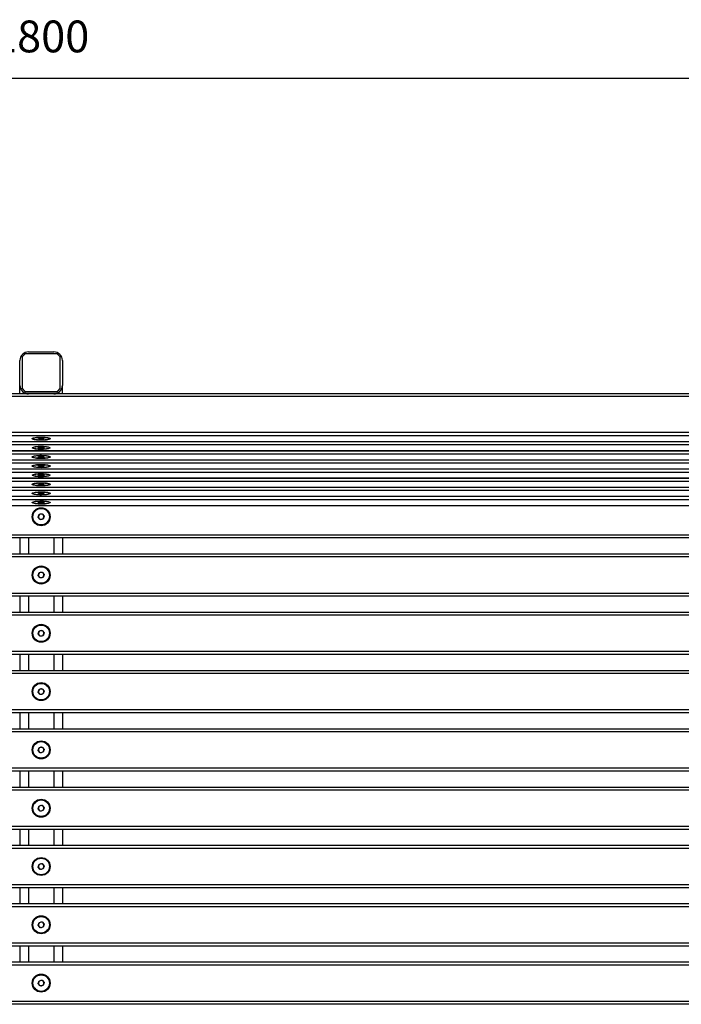
# Model space of a CAD drawing. Units: millimetres. Extents: x 4581 to 10521, y 581 to 4781.
# Drawn here: x 5955 to 6580, y 2230 to 3159 of the extents above; entities that cross this region are included whole.
import ezdxf

# ---------------------------------------------------------------- set-up
doc = ezdxf.new("R2010")
doc.units = ezdxf.units.MM
doc.header["$PDSIZE"] = -1
doc.layers.add('WYMIAR', color=96, linetype='Continuous')
doc.dimstyles.new('1-1', dxfattribs={"dimtxt": 30, "dimasz": 25, "dimexe": 6.25, "dimexo": 30, "dimgap": 20.625, "dimtad": 1, "dimdec": 1, "dimtxsty": 'Standard', "dimcen": 0, "dimclrd": 2, "dimclre": 2, "dimclrt": 2, "dimadec": 0, "dimazin": 0, "dimtfac": 1, "dimtdec": 1, "dimtmove": 0, "dimatfit": 3, "dimfxl": 0, "dimarcsym": 0})

# ---------------------------------------------------------------- blocks, each defined once
blk = doc.blocks.new('rzut')
for p, q in [((-1542.63, -2330.69), (-1542.63, -536.69)), ((-1539.63, -536.69), (-1539.63, -2330.69)), ((-1505.63, -2330.69), (-1505.63, -536.69)), ((-1502.63, -536.69), (-1502.63, -2330.69)), ((-1487.63, -2330.69), (-1487.63, -536.69)), ((-1484.63, -536.69), (-1484.63, -2330.69)), ((-1450.63, -2330.69), (-1450.63, -536.69)), ((-1447.63, -536.69), (-1447.63, -2330.69)), ((-1432.63, -2330.69), (-1432.63, -536.69)), ((-1429.63, -536.69), (-1429.63, -2330.69)), ((-1395.63, -2330.69), (-1395.63, -536.69)), ((-1392.63, -536.69), (-1392.63, -2330.69)), ((-1377.63, -2330.69), (-1377.63, -536.69)), ((-1374.63, -536.69), (-1374.63, -2330.69)), ((-1340.63, -2330.69), (-1340.63, -536.69)), ((-1337.63, -536.69), (-1337.63, -2330.69)), ((-1322.63, -2330.69), (-1322.63, -536.69)), ((-1319.63, -536.69), (-1319.63, -2330.69)), ((-1285.63, -2330.69), (-1285.63, -536.69)), ((-1282.63, -536.69), (-1282.63, -2330.69)), ((-1267.63, -2330.69), (-1267.63, -536.69)), ((-1264.63, -536.69), (-1264.63, -2330.69)), ((-1230.63, -2330.69), (-1230.63, -536.69)), ((-1227.63, -536.69), (-1227.63, -2330.69)), ((-1212.63, -2330.69), (-1212.63, -536.69)), ((-1209.63, -536.69), (-1209.63, -2330.69)), ((-1175.63, -2330.69), (-1175.63, -536.69)), ((-1172.63, -536.69), (-1172.63, -2330.69)), ((-1157.63, -2330.69), (-1157.63, -536.69)), ((-1154.63, -536.69), (-1154.63, -2330.69)), ((-1120.63, -2330.69), (-1120.63, -536.69)), ((-1117.63, -536.69), (-1117.63, -2330.69)), ((-1102.63, -2330.69), (-1102.63, -536.69)), ((-1099.63, -536.69), (-1099.63, -2330.69)), ((-1071.96, -536.69), (-1071.96, -2330.69)), ((-1071.92, -536.69), (-1071.92, -2330.69)), ((-1066.6, -2330.69), (-1066.6, -536.69)), ((-1063.36, -536.69), (-1063.36, -2330.69)), ((-1063.32, -536.69), (-1063.32, -2330.69)), ((-1058, -2330.69), (-1058, -536.69)), ((-1054.75, -536.69), (-1054.75, -2330.69)), ((-1054.72, -536.69), (-1054.72, -2330.69)), ((-1049.4, -2330.69), (-1049.4, -536.69)), ((-1046.15, -536.69), (-1046.15, -2330.69)), ((-1046.11, -536.69), (-1046.11, -2330.69)), ((-1040.79, -2330.69), (-1040.79, -536.69)), ((-1037.54, -536.69), (-1037.54, -2330.69)), ((-1037.51, -536.69), (-1037.51, -2330.69)), ((-1032.19, -2330.69), (-1032.19, -536.69)), ((-1028.94, -536.69), (-1028.94, -2330.69)), ((-1028.9, -536.69), (-1028.9, -2330.69)), ((-1023.58, -2330.69), (-1023.58, -536.69)), ((-1020.34, -536.69), (-1020.34, -2330.69)), ((-1020.3, -536.69), (-1020.3, -2330.69)), ((-1014.98, -2330.69), (-1014.98, -536.69)), ((-1011.73, -536.69), (-1011.73, -2330.69)), ((-1011.7, -536.69), (-1011.7, -2330.69)), ((-1006.38, -2330.69), (-1006.38, -536.69)), ((-1002.94, -536.69), (-1002.94, -2330.69)), ((-969.36, -2330.69), (-969.36, -536.69)), ((-966.83, -2330.69), (-966.83, -536.69)), ((-1487.63, -1413.69), (-1502.63, -1413.69)), ((-1432.63, -1413.69), (-1447.63, -1413.69)), ((-1377.63, -1413.69), (-1392.63, -1413.69)), ((-1322.63, -1413.69), (-1337.63, -1413.69)), ((-1267.63, -1413.69), (-1282.63, -1413.69)), ((-1212.63, -1413.69), (-1227.63, -1413.69)), ((-1157.63, -1413.69), (-1172.63, -1413.69)), ((-1102.63, -1413.69), (-1117.63, -1413.69)), ((-966.83, -1413.69), (-958.81, -1413.69)), ((-961.77, -1415.69), (-964.74, -1418.69)), ((-964.74, -1418.69), (-964.42, -1418.69)), ((-964.74, -1418.69), (-964.74, -1448.69)), ((-961.46, -1415.69), (-964.42, -1418.69)), ((-964.42, -1418.69), (-964.42, -1448.69)), ((-961.77, -1415.69), (-961.46, -1415.69)), ((-931.83, -1415.69), (-961.46, -1415.69)), ((-958.81, -1413.69), (-935.11, -1413.69)), ((-928.87, -1418.69), (-931.83, -1415.69)), ((-928.87, -1448.69), (-928.87, -1418.69)), ((-1487.63, -1421.69), (-1502.63, -1421.69)), ((-1432.63, -1421.69), (-1447.63, -1421.69)), ((-1377.63, -1421.69), (-1392.63, -1421.69)), ((-1322.63, -1421.69), (-1337.63, -1421.69)), ((-1267.63, -1421.69), (-1282.63, -1421.69)), ((-1212.63, -1421.69), (-1227.63, -1421.69)), ((-1157.63, -1421.69), (-1172.63, -1421.69)), ((-1102.63, -1421.69), (-1117.63, -1421.69)), ((-1068.73, -1425.91), (-1069.26, -1425.91)), ((-1060.13, -1425.91), (-1060.66, -1425.91)), ((-1051.52, -1425.91), (-1052.06, -1425.91)), ((-1042.92, -1425.91), (-1043.45, -1425.91)), ((-1034.31, -1425.91), (-1034.85, -1425.91)), ((-1025.71, -1425.91), (-1026.24, -1425.91)), ((-1017.11, -1425.91), (-1017.64, -1425.91)), ((-1008.5, -1425.91), (-1009.04, -1425.91)), ((-966.83, -1421.69), (-966.71, -1421.69)), ((-966.71, -1445.69), (-966.71, -1421.69)), ((-927.21, -1421.69), (-927.21, -1445.69)), ((-1525.34, -1432.67), (-1523.11, -1430.83)), ((-1524.87, -1435.53), (-1525.34, -1432.67)), ((-1522.16, -1436.55), (-1524.87, -1435.53)), ((-1523.11, -1430.83), (-1520.39, -1431.85)), ((-1519.92, -1434.71), (-1522.16, -1436.55)), ((-1520.39, -1431.85), (-1519.92, -1434.71)), ((-1470.34, -1432.67), (-1468.11, -1430.83)), ((-1469.87, -1435.53), (-1470.34, -1432.67)), ((-1467.16, -1436.55), (-1469.87, -1435.53)), ((-1468.11, -1430.83), (-1465.39, -1431.85)), ((-1464.92, -1434.71), (-1467.16, -1436.55)), ((-1465.39, -1431.85), (-1464.92, -1434.71)), ((-1415.34, -1432.67), (-1413.11, -1430.83)), ((-1414.87, -1435.53), (-1415.34, -1432.67)), ((-1412.16, -1436.55), (-1414.87, -1435.53)), ((-1413.11, -1430.83), (-1410.39, -1431.85)), ((-1409.92, -1434.71), (-1412.16, -1436.55)), ((-1410.39, -1431.85), (-1409.92, -1434.71)), ((-1360.34, -1432.67), (-1358.11, -1430.83)), ((-1359.87, -1435.53), (-1360.34, -1432.67)), ((-1357.16, -1436.55), (-1359.87, -1435.53)), ((-1358.11, -1430.83), (-1355.39, -1431.85)), ((-1354.92, -1434.71), (-1357.16, -1436.55)), ((-1355.39, -1431.85), (-1354.92, -1434.71)), ((-1305.34, -1432.67), (-1303.11, -1430.83)), ((-1304.87, -1435.53), (-1305.34, -1432.67)), ((-1302.16, -1436.55), (-1304.87, -1435.53)), ((-1303.11, -1430.83), (-1300.39, -1431.85)), ((-1299.92, -1434.71), (-1302.16, -1436.55)), ((-1300.39, -1431.85), (-1299.92, -1434.71)), ((-1250.34, -1432.67), (-1248.11, -1430.83)), ((-1249.87, -1435.53), (-1250.34, -1432.67)), ((-1247.16, -1436.55), (-1249.87, -1435.53)), ((-1248.11, -1430.83), (-1245.39, -1431.85)), ((-1244.92, -1434.71), (-1247.16, -1436.55)), ((-1245.39, -1431.85), (-1244.92, -1434.71)), ((-1195.34, -1432.67), (-1193.11, -1430.83)), ((-1194.87, -1435.53), (-1195.34, -1432.67)), ((-1192.16, -1436.55), (-1194.87, -1435.53)), ((-1193.11, -1430.83), (-1190.39, -1431.85)), ((-1189.92, -1434.71), (-1192.16, -1436.55)), ((-1190.39, -1431.85), (-1189.92, -1434.71)), ((-1140.34, -1432.67), (-1138.11, -1430.83)), ((-1139.87, -1435.53), (-1140.34, -1432.67)), ((-1137.16, -1436.55), (-1139.87, -1435.53)), ((-1138.11, -1430.83), (-1135.39, -1431.85)), ((-1134.92, -1434.71), (-1137.16, -1436.55)), ((-1135.39, -1431.85), (-1134.92, -1434.71)), ((-1085.34, -1432.67), (-1083.11, -1430.83)), ((-1084.87, -1435.53), (-1085.34, -1432.67)), ((-1082.16, -1436.55), (-1084.87, -1435.53)), ((-1083.11, -1430.83), (-1080.39, -1431.85)), ((-1079.92, -1434.71), (-1082.16, -1436.55)), ((-1080.39, -1431.85), (-1079.92, -1434.71)), ((-1069.72, -1433.69), (-1069.49, -1431.18)), ((-1069.49, -1436.2), (-1069.72, -1433.69)), ((-1068.81, -1433.69), (-1069.72, -1433.69)), ((-1069.49, -1431.18), (-1069.04, -1431.18)), ((-1069.04, -1436.2), (-1069.49, -1436.2)), ((-1069.04, -1431.18), (-1068.81, -1433.69)), ((-1068.81, -1433.69), (-1069.04, -1436.2)), ((-1061.11, -1433.69), (-1060.89, -1431.18)), ((-1060.89, -1436.2), (-1061.11, -1433.69)), ((-1060.21, -1433.69), (-1061.11, -1433.69)), ((-1060.89, -1431.18), (-1060.43, -1431.18)), ((-1060.43, -1436.2), (-1060.89, -1436.2)), ((-1060.43, -1431.18), (-1060.21, -1433.69)), ((-1060.21, -1433.69), (-1060.43, -1436.2)), ((-1052.51, -1433.69), (-1052.28, -1431.18)), ((-1052.28, -1436.2), (-1052.51, -1433.69)), ((-1051.6, -1433.69), (-1052.51, -1433.69)), ((-1052.28, -1431.18), (-1051.83, -1431.18)), ((-1051.83, -1436.2), (-1052.28, -1436.2)), ((-1051.83, -1431.18), (-1051.6, -1433.69)), ((-1051.6, -1433.69), (-1051.83, -1436.2)), ((-1043.91, -1433.69), (-1043.68, -1431.18)), ((-1043.68, -1436.2), (-1043.91, -1433.69)), ((-1043, -1433.69), (-1043.91, -1433.69)), ((-1043.68, -1431.18), (-1043.23, -1431.18)), ((-1043.23, -1436.2), (-1043.68, -1436.2)), ((-1043.23, -1431.18), (-1043, -1433.69)), ((-1043, -1433.69), (-1043.23, -1436.2)), ((-1035.3, -1433.69), (-1035.07, -1431.18)), ((-1035.07, -1436.2), (-1035.3, -1433.69)), ((-1034.39, -1433.69), (-1035.3, -1433.69)), ((-1035.07, -1431.18), (-1034.62, -1431.18)), ((-1034.62, -1436.2), (-1035.07, -1436.2)), ((-1034.62, -1431.18), (-1034.39, -1433.69)), ((-1034.39, -1433.69), (-1034.62, -1436.2)), ((-1026.7, -1433.69), (-1026.47, -1431.18)), ((-1026.47, -1436.2), (-1026.7, -1433.69)), ((-1025.79, -1433.69), (-1026.7, -1433.69)), ((-1026.47, -1431.18), (-1026.02, -1431.18)), ((-1026.02, -1436.2), (-1026.47, -1436.2)), ((-1026.02, -1431.18), (-1025.79, -1433.69)), ((-1025.79, -1433.69), (-1026.02, -1436.2)), ((-1018.09, -1433.69), (-1017.87, -1431.18)), ((-1017.87, -1436.2), (-1018.09, -1433.69)), ((-1017.19, -1433.69), (-1018.09, -1433.69)), ((-1017.87, -1431.18), (-1017.41, -1431.18)), ((-1017.41, -1436.2), (-1017.87, -1436.2)), ((-1017.41, -1431.18), (-1017.19, -1433.69)), ((-1017.19, -1433.69), (-1017.41, -1436.2)), ((-1009.49, -1433.69), (-1009.26, -1431.18)), ((-1009.26, -1436.2), (-1009.49, -1433.69)), ((-1008.58, -1433.69), (-1009.49, -1433.69)), ((-1009.26, -1431.18), (-1008.81, -1431.18)), ((-1008.81, -1436.2), (-1009.26, -1436.2)), ((-1008.81, -1431.18), (-1008.58, -1433.69)), ((-1008.58, -1433.69), (-1008.81, -1436.2)), ((-1487.63, -1445.69), (-1502.63, -1445.69)), ((-1432.63, -1445.69), (-1447.63, -1445.69)), ((-1377.63, -1445.69), (-1392.63, -1445.69)), ((-1322.63, -1445.69), (-1337.63, -1445.69)), ((-1267.63, -1445.69), (-1282.63, -1445.69)), ((-1212.63, -1445.69), (-1227.63, -1445.69)), ((-1157.63, -1445.69), (-1172.63, -1445.69)), ((-1102.63, -1445.69), (-1117.63, -1445.69)), ((-1069.26, -1441.48), (-1068.73, -1441.48)), ((-1060.66, -1441.48), (-1060.13, -1441.48)), ((-1052.06, -1441.48), (-1051.52, -1441.48)), ((-1043.45, -1441.48), (-1042.92, -1441.48)), ((-1034.85, -1441.48), (-1034.31, -1441.48)), ((-1026.24, -1441.48), (-1025.71, -1441.48)), ((-1017.64, -1441.48), (-1017.11, -1441.48)), ((-1009.04, -1441.48), (-1008.5, -1441.48)), ((-966.83, -1445.69), (-966.71, -1445.69)), ((-964.74, -1448.69), (-964.42, -1448.69)), ((-964.74, -1448.69), (-961.77, -1451.69)), ((-964.42, -1448.69), (-961.46, -1451.69)), ((-931.83, -1451.69), (-928.87, -1448.69)), ((-1487.63, -1453.69), (-1502.63, -1453.69)), ((-1432.63, -1453.69), (-1447.63, -1453.69)), ((-1377.63, -1453.69), (-1392.63, -1453.69)), ((-1322.63, -1453.69), (-1337.63, -1453.69)), ((-1267.63, -1453.69), (-1282.63, -1453.69)), ((-1212.63, -1453.69), (-1227.63, -1453.69)), ((-1157.63, -1453.69), (-1172.63, -1453.69)), ((-1102.63, -1453.69), (-1117.63, -1453.69)), ((-966.83, -1453.69), (-958.81, -1453.69)), ((-961.77, -1451.69), (-961.46, -1451.69)), ((-961.46, -1451.69), (-931.83, -1451.69)), ((-935.11, -1453.69), (-958.81, -1453.69))]:
    blk.add_line(p, q)
at = {"flags": 128}
for points in [[(-1067.93, -1433.69), (-1067.96, -1435.46), (-1068.05, -1437.15), (-1068.19, -1438.69), (-1068.37, -1440.01), (-1068.6, -1441.05), (-1068.85, -1441.78), (-1069.12, -1442.15), (-1069.4, -1442.15), (-1069.67, -1441.78), (-1069.93, -1441.05), (-1070.15, -1440.01), (-1070.34, -1438.69), (-1070.48, -1437.15), (-1070.56, -1435.46), (-1070.59, -1433.69), (-1070.56, -1431.93), (-1070.48, -1430.24), (-1070.34, -1428.7), (-1070.15, -1427.38), (-1069.93, -1426.33), (-1069.67, -1425.61), (-1069.4, -1425.24), (-1069.12, -1425.24), (-1068.85, -1425.61), (-1068.6, -1426.33), (-1068.37, -1427.38), (-1068.19, -1428.7), (-1068.05, -1430.24), (-1067.96, -1431.93), (-1067.93, -1433.69)], [(-1069.26, -1441.48), (-1069, -1441.3), (-1068.75, -1440.76), (-1068.53, -1439.89), (-1068.34, -1438.73), (-1068.19, -1437.34), (-1068.09, -1435.78), (-1068.05, -1434.11), (-1068.06, -1432.43), (-1068.13, -1430.81), (-1068.26, -1429.32), (-1068.43, -1428.04), (-1068.64, -1427.02), (-1068.88, -1426.32), (-1069.13, -1425.95), (-1069.4, -1425.95), (-1069.65, -1426.32), (-1069.89, -1427.02), (-1070.1, -1428.04), (-1070.27, -1429.32), (-1070.4, -1430.81), (-1070.47, -1432.43), (-1070.48, -1434.11), (-1070.44, -1435.78), (-1070.34, -1437.34), (-1070.19, -1438.73), (-1070, -1439.89), (-1069.78, -1440.76), (-1069.53, -1441.3), (-1069.26, -1441.48)], [(-1059.33, -1433.69), (-1059.36, -1435.46), (-1059.45, -1437.15), (-1059.58, -1438.69), (-1059.77, -1440.01), (-1060, -1441.05), (-1060.25, -1441.78), (-1060.52, -1442.15), (-1060.8, -1442.15), (-1061.07, -1441.78), (-1061.32, -1441.05), (-1061.55, -1440.01), (-1061.74, -1438.69), (-1061.87, -1437.15), (-1061.96, -1435.46), (-1061.99, -1433.69), (-1061.96, -1431.93), (-1061.87, -1430.24), (-1061.74, -1428.7), (-1061.55, -1427.38), (-1061.32, -1426.33), (-1061.07, -1425.61), (-1060.8, -1425.24), (-1060.52, -1425.24), (-1060.25, -1425.61), (-1060, -1426.33), (-1059.77, -1427.38), (-1059.58, -1428.7), (-1059.45, -1430.24), (-1059.36, -1431.93), (-1059.33, -1433.69)], [(-1060.66, -1441.48), (-1060.4, -1441.3), (-1060.15, -1440.76), (-1059.92, -1439.89), (-1059.73, -1438.73), (-1059.58, -1437.34), (-1059.49, -1435.78), (-1059.44, -1434.11), (-1059.46, -1432.43), (-1059.53, -1430.81), (-1059.65, -1429.32), (-1059.82, -1428.04), (-1060.03, -1427.02), (-1060.27, -1426.32), (-1060.53, -1425.95), (-1060.79, -1425.95), (-1061.05, -1426.32), (-1061.29, -1427.02), (-1061.5, -1428.04), (-1061.67, -1429.32), (-1061.79, -1430.81), (-1061.86, -1432.43), (-1061.88, -1434.11), (-1061.83, -1435.78), (-1061.74, -1437.34), (-1061.59, -1438.73), (-1061.4, -1439.89), (-1061.17, -1440.76), (-1060.92, -1441.3), (-1060.66, -1441.48)], [(-1050.73, -1433.69), (-1050.76, -1435.46), (-1050.84, -1437.15), (-1050.98, -1438.69), (-1051.17, -1440.01), (-1051.39, -1441.05), (-1051.65, -1441.78), (-1051.92, -1442.15), (-1052.2, -1442.15), (-1052.47, -1441.78), (-1052.72, -1441.05), (-1052.95, -1440.01), (-1053.13, -1438.69), (-1053.27, -1437.15), (-1053.36, -1435.46), (-1053.39, -1433.69), (-1053.36, -1431.93), (-1053.27, -1430.24), (-1053.13, -1428.7), (-1052.95, -1427.38), (-1052.72, -1426.33), (-1052.47, -1425.61), (-1052.2, -1425.24), (-1051.92, -1425.24), (-1051.65, -1425.61), (-1051.39, -1426.33), (-1051.17, -1427.38), (-1050.98, -1428.7), (-1050.84, -1430.24), (-1050.76, -1431.93), (-1050.73, -1433.69)], [(-1052.06, -1441.48), (-1051.79, -1441.3), (-1051.54, -1440.76), (-1051.32, -1439.89), (-1051.13, -1438.73), (-1050.98, -1437.34), (-1050.88, -1435.78), (-1050.84, -1434.11), (-1050.85, -1432.43), (-1050.92, -1430.81), (-1051.05, -1429.32), (-1051.22, -1428.04), (-1051.43, -1427.02), (-1051.67, -1426.32), (-1051.92, -1425.95), (-1052.19, -1425.95), (-1052.44, -1426.32), (-1052.68, -1427.02), (-1052.89, -1428.04), (-1053.06, -1429.32), (-1053.19, -1430.81), (-1053.26, -1432.43), (-1053.27, -1434.11), (-1053.23, -1435.78), (-1053.13, -1437.34), (-1052.98, -1438.73), (-1052.79, -1439.89), (-1052.57, -1440.76), (-1052.32, -1441.3), (-1052.06, -1441.48)], [(-1042.12, -1433.69), (-1042.15, -1435.46), (-1042.24, -1437.15), (-1042.38, -1438.69), (-1042.56, -1440.01), (-1042.79, -1441.05), (-1043.04, -1441.78), (-1043.31, -1442.15), (-1043.59, -1442.15), (-1043.86, -1441.78), (-1044.12, -1441.05), (-1044.34, -1440.01), (-1044.53, -1438.69), (-1044.67, -1437.15), (-1044.75, -1435.46), (-1044.78, -1433.69), (-1044.75, -1431.93), (-1044.67, -1430.24), (-1044.53, -1428.7), (-1044.34, -1427.38), (-1044.12, -1426.33), (-1043.86, -1425.61), (-1043.59, -1425.24), (-1043.31, -1425.24), (-1043.04, -1425.61), (-1042.79, -1426.33), (-1042.56, -1427.38), (-1042.38, -1428.7), (-1042.24, -1430.24), (-1042.15, -1431.93), (-1042.12, -1433.69)], [(-1043.45, -1441.48), (-1043.19, -1441.3), (-1042.94, -1440.76), (-1042.72, -1439.89), (-1042.52, -1438.73), (-1042.38, -1437.34), (-1042.28, -1435.78), (-1042.24, -1434.11), (-1042.25, -1432.43), (-1042.32, -1430.81), (-1042.44, -1429.32), (-1042.61, -1428.04), (-1042.82, -1427.02), (-1043.06, -1426.32), (-1043.32, -1425.95), (-1043.58, -1425.95), (-1043.84, -1426.32), (-1044.08, -1427.02), (-1044.29, -1428.04), (-1044.46, -1429.32), (-1044.58, -1430.81), (-1044.65, -1432.43), (-1044.67, -1434.11), (-1044.63, -1435.78), (-1044.53, -1437.34), (-1044.38, -1438.73), (-1044.19, -1439.89), (-1043.96, -1440.76), (-1043.71, -1441.3), (-1043.45, -1441.48)], [(-1033.52, -1433.69), (-1033.55, -1435.46), (-1033.63, -1437.15), (-1033.77, -1438.69), (-1033.96, -1440.01), (-1034.18, -1441.05), (-1034.44, -1441.78), (-1034.71, -1442.15), (-1034.99, -1442.15), (-1035.26, -1441.78), (-1035.51, -1441.05), (-1035.74, -1440.01), (-1035.92, -1438.69), (-1036.06, -1437.15), (-1036.15, -1435.46), (-1036.18, -1433.69), (-1036.15, -1431.93), (-1036.06, -1430.24), (-1035.92, -1428.7), (-1035.74, -1427.38), (-1035.51, -1426.33), (-1035.26, -1425.61), (-1034.99, -1425.24), (-1034.71, -1425.24), (-1034.44, -1425.61), (-1034.18, -1426.33), (-1033.96, -1427.38), (-1033.77, -1428.7), (-1033.63, -1430.24), (-1033.55, -1431.93), (-1033.52, -1433.69)], [(-1034.85, -1441.48), (-1034.59, -1441.3), (-1034.34, -1440.76), (-1034.11, -1439.89), (-1033.92, -1438.73), (-1033.77, -1437.34), (-1033.67, -1435.78), (-1033.63, -1434.11), (-1033.65, -1432.43), (-1033.72, -1430.81), (-1033.84, -1429.32), (-1034.01, -1428.04), (-1034.22, -1427.02), (-1034.46, -1426.32), (-1034.72, -1425.95), (-1034.98, -1425.95), (-1035.24, -1426.32), (-1035.48, -1427.02), (-1035.69, -1428.04), (-1035.86, -1429.32), (-1035.98, -1430.81), (-1036.05, -1432.43), (-1036.06, -1434.11), (-1036.02, -1435.78), (-1035.92, -1437.34), (-1035.78, -1438.73), (-1035.59, -1439.89), (-1035.36, -1440.76), (-1035.11, -1441.3), (-1034.85, -1441.48)], [(-1024.91, -1433.69), (-1024.94, -1435.46), (-1025.03, -1437.15), (-1025.17, -1438.69), (-1025.35, -1440.01), (-1025.58, -1441.05), (-1025.83, -1441.78), (-1026.11, -1442.15), (-1026.38, -1442.15), (-1026.66, -1441.78), (-1026.91, -1441.05), (-1027.13, -1440.01), (-1027.32, -1438.69), (-1027.46, -1437.15), (-1027.55, -1435.46), (-1027.57, -1433.69), (-1027.55, -1431.93), (-1027.46, -1430.24), (-1027.32, -1428.7), (-1027.13, -1427.38), (-1026.91, -1426.33), (-1026.66, -1425.61), (-1026.38, -1425.24), (-1026.11, -1425.24), (-1025.83, -1425.61), (-1025.58, -1426.33), (-1025.35, -1427.38), (-1025.17, -1428.7), (-1025.03, -1430.24), (-1024.94, -1431.93), (-1024.91, -1433.69)], [(-1026.24, -1441.48), (-1025.98, -1441.3), (-1025.73, -1440.76), (-1025.51, -1439.89), (-1025.32, -1438.73), (-1025.17, -1437.34), (-1025.07, -1435.78), (-1025.03, -1434.11), (-1025.04, -1432.43), (-1025.11, -1430.81), (-1025.24, -1429.32), (-1025.41, -1428.04), (-1025.62, -1427.02), (-1025.86, -1426.32), (-1026.11, -1425.95), (-1026.38, -1425.95), (-1026.63, -1426.32), (-1026.87, -1427.02), (-1027.08, -1428.04), (-1027.25, -1429.32), (-1027.38, -1430.81), (-1027.45, -1432.43), (-1027.46, -1434.11), (-1027.42, -1435.78), (-1027.32, -1437.34), (-1027.17, -1438.73), (-1026.98, -1439.89), (-1026.76, -1440.76), (-1026.51, -1441.3), (-1026.24, -1441.48)], [(-1016.31, -1433.69), (-1016.34, -1435.46), (-1016.43, -1437.15), (-1016.56, -1438.69), (-1016.75, -1440.01), (-1016.98, -1441.05), (-1017.23, -1441.78), (-1017.5, -1442.15), (-1017.78, -1442.15), (-1018.05, -1441.78), (-1018.31, -1441.05), (-1018.53, -1440.01), (-1018.72, -1438.69), (-1018.86, -1437.15), (-1018.94, -1435.46), (-1018.97, -1433.69), (-1018.94, -1431.93), (-1018.86, -1430.24), (-1018.72, -1428.7), (-1018.53, -1427.38), (-1018.31, -1426.33), (-1018.05, -1425.61), (-1017.78, -1425.24), (-1017.5, -1425.24), (-1017.23, -1425.61), (-1016.98, -1426.33), (-1016.75, -1427.38), (-1016.56, -1428.7), (-1016.43, -1430.24), (-1016.34, -1431.93), (-1016.31, -1433.69)], [(-1017.64, -1441.48), (-1017.38, -1441.3), (-1017.13, -1440.76), (-1016.9, -1439.89), (-1016.71, -1438.73), (-1016.56, -1437.34), (-1016.47, -1435.78), (-1016.42, -1434.11), (-1016.44, -1432.43), (-1016.51, -1430.81), (-1016.63, -1429.32), (-1016.8, -1428.04), (-1017.01, -1427.02), (-1017.25, -1426.32), (-1017.51, -1425.95), (-1017.77, -1425.95), (-1018.03, -1426.32), (-1018.27, -1427.02), (-1018.48, -1428.04), (-1018.65, -1429.32), (-1018.77, -1430.81), (-1018.84, -1432.43), (-1018.86, -1434.11), (-1018.81, -1435.78), (-1018.72, -1437.34), (-1018.57, -1438.73), (-1018.38, -1439.89), (-1018.15, -1440.76), (-1017.9, -1441.3), (-1017.64, -1441.48)], [(-1007.71, -1433.69), (-1007.74, -1435.46), (-1007.82, -1437.15), (-1007.96, -1438.69), (-1008.15, -1440.01), (-1008.37, -1441.05), (-1008.63, -1441.78), (-1008.9, -1442.15), (-1009.18, -1442.15), (-1009.45, -1441.78), (-1009.7, -1441.05), (-1009.93, -1440.01), (-1010.11, -1438.69), (-1010.25, -1437.15), (-1010.34, -1435.46), (-1010.37, -1433.69), (-1010.34, -1431.93), (-1010.25, -1430.24), (-1010.11, -1428.7), (-1009.93, -1427.38), (-1009.7, -1426.33), (-1009.45, -1425.61), (-1009.18, -1425.24), (-1008.9, -1425.24), (-1008.63, -1425.61), (-1008.37, -1426.33), (-1008.15, -1427.38), (-1007.96, -1428.7), (-1007.82, -1430.24), (-1007.74, -1431.93), (-1007.71, -1433.69)], [(-1009.04, -1441.48), (-1008.77, -1441.3), (-1008.53, -1440.76), (-1008.3, -1439.89), (-1008.11, -1438.73), (-1007.96, -1437.34), (-1007.86, -1435.78), (-1007.82, -1434.11), (-1007.83, -1432.43), (-1007.91, -1430.81), (-1008.03, -1429.32), (-1008.2, -1428.04), (-1008.41, -1427.02), (-1008.65, -1426.32), (-1008.9, -1425.95), (-1009.17, -1425.95), (-1009.43, -1426.32), (-1009.66, -1427.02), (-1009.87, -1428.04), (-1010.04, -1429.32), (-1010.17, -1430.81), (-1010.24, -1432.43), (-1010.25, -1434.11), (-1010.21, -1435.78), (-1010.11, -1437.34), (-1009.96, -1438.73), (-1009.77, -1439.89), (-1009.55, -1440.76), (-1009.3, -1441.3), (-1009.04, -1441.48)]]:
    blk.add_lwpolyline(points, dxfattribs=at)
for centre, radius in [((-1522.63, -1433.69), 8.5), ((-1522.63, -1433.69), 7.78), ((-1467.63, -1433.69), 8.5), ((-1467.63, -1433.69), 7.79), ((-1412.63, -1433.69), 8.5), ((-1412.63, -1433.69), 7.79), ((-1357.63, -1433.69), 8.5), ((-1357.63, -1433.69), 7.78), ((-1302.63, -1433.69), 8.5), ((-1302.63, -1433.69), 7.79), ((-1247.63, -1433.69), 8.5), ((-1247.63, -1433.69), 7.79), ((-1192.63, -1433.69), 8.5), ((-1192.63, -1433.69), 7.79), ((-1137.63, -1433.69), 8.5), ((-1137.63, -1433.69), 7.78), ((-1082.63, -1433.69), 8.5), ((-1082.63, -1433.69), 7.78)]:
    blk.add_circle(centre, radius)
for centre, radius, start, end in [((-958.76, -1421.64), 7.95, 90.35712, 180.35278), ((-935.16, -1421.64), 7.95, 359.6473, 89.64286), ((-1522.63, -1433.69), 2.51, 129.41598, 189.41598), ((-1522.63, -1433.69), 2.51, 189.41598, 249.41598), ((-1522.63, -1433.69), 2.51, 69.41598, 129.41598), ((-1522.63, -1433.69), 2.51, 249.41598, 309.41598), ((-1522.63, -1433.69), 2.51, 9.41598, 69.41598), ((-1522.63, -1433.69), 2.51, 309.41598, 9.41598), ((-1467.63, -1433.69), 2.51, 129.41598, 189.41598), ((-1467.63, -1433.69), 2.51, 189.41598, 249.41598), ((-1467.63, -1433.69), 2.51, 69.41598, 129.41598), ((-1467.63, -1433.69), 2.51, 249.41598, 309.41598), ((-1467.63, -1433.69), 2.51, 9.41598, 69.41598), ((-1467.63, -1433.69), 2.51, 309.41598, 9.41598), ((-1412.63, -1433.69), 2.51, 129.41598, 189.41598), ((-1412.63, -1433.69), 2.51, 189.41598, 249.41598), ((-1412.63, -1433.69), 2.51, 69.41598, 129.41598), ((-1412.63, -1433.69), 2.51, 249.41598, 309.41598), ((-1412.63, -1433.69), 2.51, 9.41598, 69.41598), ((-1412.63, -1433.69), 2.51, 309.41598, 9.41598), ((-1357.63, -1433.69), 2.51, 129.41598, 189.41598), ((-1357.63, -1433.69), 2.51, 189.41598, 249.41598), ((-1357.63, -1433.69), 2.51, 69.41598, 129.41598), ((-1357.63, -1433.69), 2.51, 249.41598, 309.41598), ((-1357.63, -1433.69), 2.51, 9.41598, 69.41598), ((-1357.63, -1433.69), 2.51, 309.41598, 9.41598), ((-1302.63, -1433.69), 2.51, 129.41598, 189.41598), ((-1302.63, -1433.69), 2.51, 189.41598, 249.41598), ((-1302.63, -1433.69), 2.51, 69.41598, 129.41598), ((-1302.63, -1433.69), 2.51, 249.41598, 309.41598), ((-1302.63, -1433.69), 2.51, 9.41598, 69.41598), ((-1302.63, -1433.69), 2.51, 309.41598, 9.41598), ((-1247.63, -1433.69), 2.51, 129.41598, 189.41598), ((-1247.63, -1433.69), 2.51, 189.41598, 249.41598), ((-1247.63, -1433.69), 2.51, 69.41598, 129.41598), ((-1247.63, -1433.69), 2.51, 249.41598, 309.41598), ((-1247.63, -1433.69), 2.51, 9.41598, 69.41598), ((-1247.63, -1433.69), 2.51, 309.41598, 9.41598), ((-1192.63, -1433.69), 2.51, 129.41598, 189.41598), ((-1192.63, -1433.69), 2.51, 189.41598, 249.41598), ((-1192.63, -1433.69), 2.51, 69.41598, 129.41598), ((-1192.63, -1433.69), 2.51, 249.41598, 309.41598), ((-1192.63, -1433.69), 2.51, 9.41598, 69.41598), ((-1192.63, -1433.69), 2.51, 309.41598, 9.41598), ((-1137.63, -1433.69), 2.51, 129.41598, 189.41598), ((-1137.63, -1433.69), 2.51, 189.41598, 249.41598), ((-1137.63, -1433.69), 2.51, 69.41598, 129.41598), ((-1137.63, -1433.69), 2.51, 249.41598, 309.41598), ((-1137.63, -1433.69), 2.51, 9.41598, 69.41598), ((-1137.63, -1433.69), 2.51, 309.41598, 9.41598), ((-1082.63, -1433.69), 2.51, 129.41598, 189.41598), ((-1082.63, -1433.69), 2.51, 189.41598, 249.41598), ((-1082.63, -1433.69), 2.51, 69.41598, 129.41598), ((-1082.63, -1433.69), 2.51, 249.41598, 309.41598), ((-1082.63, -1433.69), 2.51, 9.41598, 69.41598), ((-1082.63, -1433.69), 2.51, 309.41598, 9.41598), ((-958.76, -1445.74), 7.95, 179.64747, 269.64264), ((-935.16, -1445.74), 7.95, 270.35739, 0.35246)]:
    blk.add_arc(centre, radius, start, end)
blk = doc.blocks.new('*D12')
at = {"layer": 'Defpoints', "color": 0}
for p in [(6875.56, 3103.49), (5075.56, 2802.71), (6875.56, 2802.71)]:
    blk.add_point(p, dxfattribs=at)
at = {"layer": 'WYMIAR', "color": 2, "lineweight": -2}
for p, q in [((5075.56, 2832.71), (5075.56, 3109.74)), ((5100.56, 3103.49), (6850.56, 3103.49)), ((6875.56, 2832.71), (6875.56, 3109.74))]:
    blk.add_line(p, q, dxfattribs=at)
at = {"layer": 'WYMIAR', "color": 2}
for points in [[(5100.56, 3107.66), (5100.56, 3099.32), (5075.56, 3103.49)], [(6850.56, 3107.66), (6850.56, 3099.32), (6875.56, 3103.49)]]:
    blk.add_solid(points, dxfattribs=at)
at = {"layer": 'WYMIAR', "color": 2, "insert": (5975.56, 3139.12), "char_height": 30, "attachment_point": 5}
blk.add_mtext('1800', dxfattribs=at)

msp = doc.modelspace()

# ---------------------------------------------------------------- block references
at = {"rotation": 90}
msp.add_blockref('rzut', (4541.87, 3772.55), dxfattribs=at)

# ---------------------------------------------------------------- dimensions: what is measured, and where the dimension line sits
at = {"layer": 'WYMIAR'}
dim = msp.add_linear_dim(base=(6875.56, 3103.49), p1=(5075.56, 2802.71), p2=(6875.56, 2802.71), dimstyle='1-1', dxfattribs=at)
dim.commit()
dim.dimension.update_dxf_attribs({"geometry": '*D12', "text_midpoint": (5975.56, 3139.12)})

doc.saveas('drawing.dxf')
